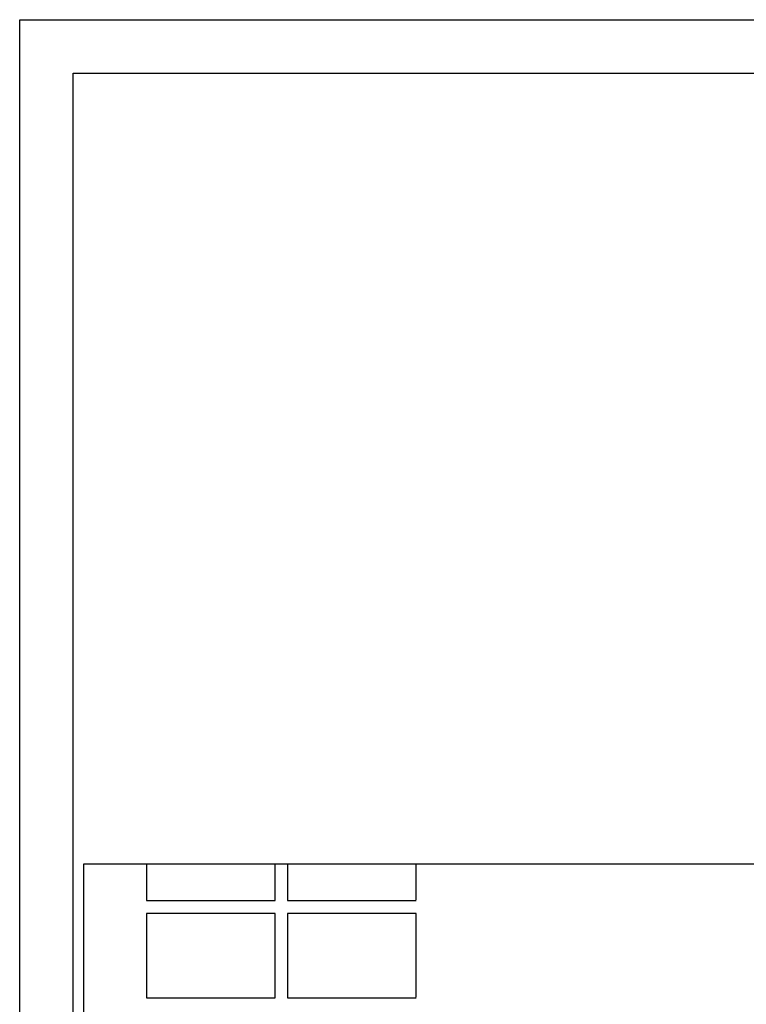
# Model space of a CAD drawing. Extents: x 246447 to 573938, y -280627 to -137756.
# Drawn here: x 531938 to 545527, y -156182 to -137756 of the extents above; entities that cross this region are included whole.
import ezdxf

# ---------------------------------------------------------------- set-up
doc = ezdxf.new("R2010")
doc.units = 0
doc.layers.get('DEFPOINTS').update_dxf_attribs({"linetype": 'CONTINUOUS'})
for name, color, linetype in [('S-STRS', 31, 'CONTINUOUS'), ('TITLE_BLOCK', 7, 'CONTINUOUS'), ('VISIBLE__ISO_', 7, 'CONTINUOUS')]:
    doc.layers.add(name, color=color, linetype=linetype)

msp = doc.modelspace()

# ---------------------------------------------------------------- linework, layer by layer
at = {"layer": 'DEFPOINTS'}
msp.add_lwpolyline([(554119, -163340), (533134, -163340), (533134, -153554), (554119, -153554)], close=True, dxfattribs=at)
at = {"layer": 'S-STRS', "color": 3}
for p, q in [((534310, -153554), (534310, -154239)), ((536714, -154239), (536714, -153554)), ((536948, -153554), (536948, -154239)), ((539352, -154226), (539352, -153554)), ((534310, -154239), (536714, -154239)), ((536948, -154239), (539352, -154239)), ((536714, -154484), (534310, -154484)), ((534310, -154484), (534310, -156060)), ((536714, -156060), (536714, -154484)), ((539352, -154484), (536948, -154484)), ((536948, -154484), (536948, -156060)), ((539352, -156047), (539352, -154484)), ((534310, -156060), (536714, -156060)), ((536948, -156060), (539352, -156060))]:
    msp.add_line(p, q, dxfattribs=at)
at = {"layer": 'TITLE_BLOCK', "color": 8, "linetype": 'CONTINUOUS'}
for points in [[(573938, -167456), (531938, -167456), (531938, -137756), (573938, -137756)], [(532938, -166456), (532938, -138756), (572938, -138756), (572938, -166456)]]:
    msp.add_lwpolyline(points, close=True, dxfattribs=at)
at = {"layer": 'VISIBLE__ISO_'}
for p, q in [((534316, -154239), (534316, -154226)), ((534316, -154239), (534316, -154239)), ((536954, -154239), (536954, -154239)), ((536714, -154550), (536714, -154550)), ((534316, -156060), (534316, -156047)), ((534316, -156060), (534316, -156060)), ((536954, -156060), (536954, -156060))]:
    msp.add_line(p, q, dxfattribs=at)

doc.saveas('drawing.dxf')
